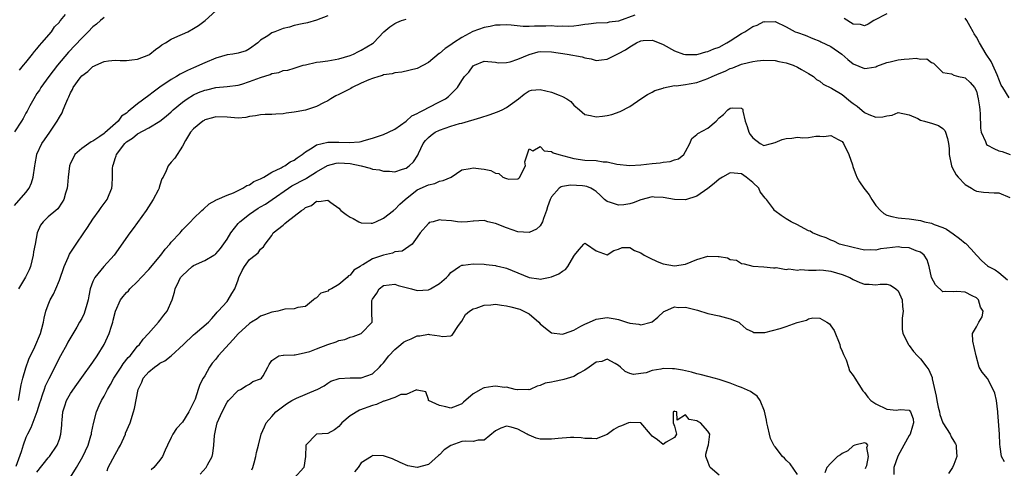
# Model space of a CAD drawing. Units: inches. Extents: x 2598000 to 2601000, y 1500000 to 1503000.
# Drawn here: x 2598600 to 2598776, y 1501251 to 1501331 of the extents above; entities that cross this region are included whole.
import ezdxf

# ---------------------------------------------------------------- set-up
doc = ezdxf.new("R2010")
doc.units = ezdxf.units.IN
doc.header["$MEASUREMENT"] = 0
doc.layers.add('LD25981500_2ft', color=71, linetype='Continuous')

msp = doc.modelspace()

# ---------------------------------------------------------------- linework, layer by layer
at = {"layer": 'LD25981500_2ft'}
for points, elevation in [([(2598599, 1501297.88), (2598601, 1501300.23), (2598601.59, 1501301), (2598602.02, 1501301.98), (2598602.32, 1501303), (2598602.62, 1501305), (2598602.66, 1501305.34), (2598602.97, 1501307), (2598603, 1501307.06), (2598603.89, 1501309), (2598604.34, 1501309.66), (2598605.3, 1501311), (2598606.62, 1501313), (2598607, 1501313.72), (2598607.5, 1501314.5), (2598607.71, 1501315), (2598608.14, 1501316.14), (2598608.51, 1501317), (2598608.68, 1501317.32), (2598609, 1501318.07), (2598609.35, 1501318.65), (2598609.49, 1501319), (2598610.73, 1501320.73), (2598611, 1501321.08), (2598612.11, 1501321.89), (2598613, 1501322.77), (2598613.17, 1501322.83), (2598613.5, 1501323), (2598615, 1501323.69), (2598615.8, 1501323.8), (2598617, 1501323.91), (2598617.86, 1501323.86), (2598619, 1501323.86), (2598619.95, 1501323.95), (2598621, 1501324.08), (2598623, 1501324.89), (2598623.17, 1501325), (2598624.2, 1501325.8), (2598625, 1501326.38), (2598625.35, 1501326.65), (2598625.96, 1501327), (2598627, 1501327.66), (2598628.2, 1501328.2), (2598629, 1501328.59), (2598629.95, 1501329), (2598631, 1501329.57), (2598631.87, 1501330.13), (2598633.1, 1501331), (2598635, 1501332.76)], 8802), ([(2598615, 1501331.56), (2598614.34, 1501331), (2598613.65, 1501330.35), (2598613, 1501329.85), (2598612.17, 1501329), (2598611, 1501327.86), (2598608.66, 1501325.34), (2598606.67, 1501323), (2598605.1, 1501321), (2598603.66, 1501319), (2598603.43, 1501318.57), (2598603, 1501317.92), (2598602.44, 1501317), (2598601.75, 1501315.75), (2598601.24, 1501314.76), (2598601, 1501314.41), (2598600.53, 1501313.47), (2598600.23, 1501313), (2598599, 1501311.09)], 8800), ([(2598709.94, 1501331.94), (2598707, 1501330.91), (2598705.31, 1501330.69), (2598705, 1501330.61), (2598703, 1501330.54), (2598701.66, 1501330.34), (2598701, 1501330.29), (2598699.9, 1501330.1), (2598699, 1501330.01), (2598698.05, 1501329.95), (2598697, 1501329.97), (2598696.04, 1501329.96), (2598695, 1501330.04), (2598694, 1501330), (2598693, 1501330), (2598691.99, 1501330.01), (2598691, 1501329.95), (2598689.94, 1501329.94), (2598687.83, 1501330.17), (2598687, 1501330.22), (2598685.84, 1501330.16), (2598685, 1501330.18), (2598684.06, 1501329.94), (2598683, 1501329.77), (2598680.98, 1501329.02), (2598679, 1501327.94), (2598677.5, 1501327), (2598677, 1501326.63), (2598675.99, 1501326.01), (2598675, 1501325.12), (2598674.92, 1501325.08), (2598673, 1501323.52), (2598671, 1501322.41), (2598668.24, 1501321.76), (2598667, 1501321.67), (2598666.51, 1501321.49), (2598665, 1501321.27), (2598664.81, 1501321.19), (2598664.16, 1501321), (2598663, 1501320.62), (2598662.38, 1501320.38), (2598661, 1501319.77), (2598659.36, 1501319), (2598659.14, 1501318.86), (2598659, 1501318.81), (2598657, 1501317.76), (2598656.47, 1501317.53), (2598655.58, 1501317), (2598655, 1501316.63), (2598654.27, 1501316.28), (2598653, 1501315.62), (2598651.01, 1501314.99), (2598649.33, 1501314.67), (2598649, 1501314.59), (2598647.57, 1501314.43), (2598647, 1501314.28), (2598645.73, 1501314.27), (2598645, 1501314.17), (2598643.82, 1501314.18), (2598643, 1501314.14), (2598642.06, 1501313.94), (2598641, 1501313.81), (2598640.33, 1501313.67), (2598639, 1501313.56), (2598637, 1501313.7), (2598635, 1501313.79), (2598634.42, 1501313.58), (2598633, 1501313.22), (2598632.88, 1501313.12), (2598632.67, 1501313), (2598631, 1501311.6), (2598630.47, 1501311), (2598629.54, 1501309.54), (2598629, 1501308.53), (2598627.64, 1501306.36), (2598627, 1501305.64), (2598626.47, 1501305), (2598626.1, 1501304.1), (2598625.55, 1501303), (2598625.35, 1501302.65), (2598625, 1501301.55), (2598624.85, 1501301.15), (2598624.83, 1501301), (2598624.67, 1501300.67), (2598623.8, 1501299), (2598622.51, 1501297), (2598621, 1501294.86), (2598620.21, 1501293.79), (2598619.61, 1501293), (2598616.78, 1501289), (2598614.97, 1501287), (2598613.33, 1501285), (2598613, 1501284.29), (2598612.54, 1501283), (2598612.27, 1501281.73), (2598612.13, 1501281), (2598611.78, 1501279.78), (2598611.58, 1501279), (2598611.42, 1501278.58), (2598611, 1501277.71), (2598610.63, 1501277), (2598610.14, 1501276.14), (2598608.54, 1501273.46), (2598608.32, 1501273), (2598607.21, 1501271), (2598605.1, 1501266.9), (2598604.45, 1501265.55), (2598604.26, 1501265), (2598603.95, 1501263.95), (2598603.61, 1501263), (2598603.48, 1501262.52), (2598603, 1501261), (2598601.91, 1501258.09), (2598601.28, 1501257), (2598601, 1501256.38), (2598600.5, 1501255), (2598600.15, 1501253.85), (2598599.21, 1501251.21)], 8808), ([(2598655, 1501331.87), (2598653, 1501331.07), (2598651.41, 1501330.59), (2598650.4, 1501330.4), (2598649, 1501330.1), (2598648.16, 1501329.84), (2598647, 1501329.56), (2598645.52, 1501329), (2598645, 1501328.79), (2598644.27, 1501328.28), (2598643, 1501327.46), (2598642.47, 1501327), (2598641, 1501325.91), (2598640.4, 1501325.6), (2598639, 1501325.19), (2598638.04, 1501325), (2598637, 1501324.85), (2598635, 1501324.29), (2598633, 1501323.45), (2598631, 1501322.53), (2598629.93, 1501322.07), (2598628.6, 1501321.4), (2598627.95, 1501321), (2598627, 1501320.47), (2598625, 1501319.08), (2598623.79, 1501318.21), (2598623, 1501317.56), (2598621, 1501316.12), (2598619.68, 1501315), (2598619.29, 1501314.72), (2598619, 1501314.45), (2598618.14, 1501313.86), (2598617.5, 1501313), (2598615.11, 1501310.89), (2598615, 1501310.78), (2598614.23, 1501310.23), (2598613, 1501309.42), (2598612.7, 1501309.3), (2598612.26, 1501309), (2598611, 1501308.1), (2598609.79, 1501307), (2598609.51, 1501306.49), (2598609, 1501305.47), (2598608.81, 1501305), (2598608.58, 1501303), (2598608.47, 1501301.53), (2598608.4, 1501301), (2598608.12, 1501300.12), (2598607.81, 1501299), (2598607.51, 1501298.49), (2598606.7, 1501297.3), (2598606.36, 1501297), (2598605, 1501295.89), (2598604.1, 1501295), (2598603.62, 1501294.38), (2598603.02, 1501293), (2598602.65, 1501291), (2598602.4, 1501289.6), (2598602.32, 1501289), (2598601.83, 1501287), (2598601.61, 1501286.39), (2598601, 1501285.21), (2598600.94, 1501285.06), (2598599.67, 1501283)], 8804), ([(2598599.88, 1501322.12), (2598600.61, 1501323), (2598601, 1501323.52), (2598602.21, 1501325), (2598602.53, 1501325.47), (2598603, 1501325.95), (2598603.44, 1501326.56), (2598603.89, 1501327), (2598605.59, 1501329), (2598606.11, 1501329.89), (2598607, 1501330.72), (2598607.11, 1501330.89), (2598607.23, 1501331), (2598608.1, 1501332.1)], 8798), ([(2598755, 1501332.21), (2598752.67, 1501331), (2598751.66, 1501330.34), (2598751, 1501330.08), (2598750.27, 1501330.27), (2598749, 1501330.34), (2598747.34, 1501331.34)], 8808), ([(2598776.85, 1501317.15), (2598775.71, 1501319), (2598775.46, 1501319.46), (2598775, 1501320.51), (2598774.84, 1501321), (2598774.7, 1501321.3), (2598773.97, 1501323), (2598773.66, 1501323.66), (2598772.78, 1501325), (2598771.58, 1501327), (2598771, 1501328.04), (2598770.63, 1501328.63), (2598770.45, 1501329), (2598769.91, 1501329.91), (2598769.32, 1501331), (2598769, 1501331.44)], 8808), ([(2598599.67, 1501263), (2598600.19, 1501265.81), (2598600.47, 1501267), (2598601, 1501268.86), (2598601.57, 1501270.43), (2598602.61, 1501272.61), (2598603.63, 1501275), (2598603.88, 1501275.88), (2598604.17, 1501277), (2598604.26, 1501277.74), (2598604.59, 1501279), (2598605, 1501280.13), (2598605.38, 1501281), (2598605.96, 1501282.04), (2598606.39, 1501283), (2598607, 1501284.55), (2598607.84, 1501287), (2598608.57, 1501288.57), (2598608.83, 1501289.17), (2598610.01, 1501291), (2598611.39, 1501293), (2598612.06, 1501293.94), (2598613, 1501295.46), (2598614.14, 1501297), (2598614.48, 1501297.52), (2598615, 1501298.26), (2598615.54, 1501299), (2598615.9, 1501299.9), (2598616.38, 1501301), (2598616.47, 1501301.53), (2598616.5, 1501303), (2598616.5, 1501304.5), (2598616.56, 1501305), (2598616.69, 1501305.31), (2598617, 1501306.31), (2598617.18, 1501306.82), (2598617.22, 1501307), (2598618.7, 1501309), (2598619, 1501309.29), (2598620.06, 1501309.94), (2598621, 1501310.75), (2598623, 1501311.82), (2598624.98, 1501313.02), (2598626.12, 1501313.88), (2598627, 1501314.64), (2598627.38, 1501315), (2598629, 1501316.38), (2598629.84, 1501317), (2598631, 1501317.69), (2598631.89, 1501318.11), (2598633, 1501318.54), (2598633.38, 1501318.62), (2598635, 1501319.01), (2598637, 1501319.19), (2598639, 1501319.46), (2598639.63, 1501319.63), (2598641, 1501320.07), (2598643, 1501320.79), (2598644.68, 1501321.32), (2598645, 1501321.51), (2598646.27, 1501321.73), (2598647, 1501322.05), (2598647.85, 1501322.15), (2598649, 1501322.47), (2598650.63, 1501323), (2598651, 1501323.1), (2598653, 1501323.56), (2598653.62, 1501323.62), (2598655, 1501323.8), (2598657, 1501324.13), (2598659, 1501324.76), (2598659.62, 1501325), (2598660.52, 1501325.48), (2598661, 1501325.72), (2598663, 1501326.87), (2598663.16, 1501327), (2598665.06, 1501329), (2598666.12, 1501329.88), (2598667, 1501330.48), (2598667.35, 1501330.65), (2598668.21, 1501331), (2598669, 1501331.22)], 8806), ([(2598603, 1501250.19), (2598605, 1501252.74), (2598605.23, 1501253), (2598606.6, 1501255), (2598607, 1501256.06), (2598607.27, 1501257), (2598607.42, 1501258.58), (2598607.44, 1501259), (2598607.49, 1501259.48), (2598607.65, 1501261), (2598607.96, 1501262.04), (2598608.3, 1501263), (2598609, 1501264.24), (2598610.13, 1501265.87), (2598611, 1501267.14), (2598613, 1501269.89), (2598613.76, 1501271), (2598615.01, 1501273), (2598615.92, 1501275), (2598616.31, 1501276.31), (2598616.54, 1501277), (2598616.64, 1501277.36), (2598617.02, 1501278.98), (2598617.95, 1501281), (2598618.39, 1501281.61), (2598619, 1501282.32), (2598619.34, 1501282.66), (2598619.62, 1501283), (2598621, 1501284.28), (2598621.63, 1501285), (2598623, 1501286.46), (2598625.15, 1501289), (2598625.91, 1501290.09), (2598626.77, 1501291), (2598627, 1501291.32), (2598628.58, 1501293), (2598628.77, 1501293.23), (2598629, 1501293.56), (2598630.48, 1501295), (2598631, 1501295.58), (2598632.49, 1501297), (2598632.77, 1501297.23), (2598633.79, 1501298.21), (2598635, 1501298.87), (2598635.06, 1501298.94), (2598635.24, 1501299), (2598637, 1501299.78), (2598638.15, 1501300.15), (2598639.8, 1501301), (2598640.51, 1501301.49), (2598641, 1501301.61), (2598641.78, 1501302.22), (2598643, 1501302.67), (2598643.19, 1501302.81), (2598643.57, 1501303), (2598645, 1501303.84), (2598646.66, 1501304.66), (2598647, 1501304.86), (2598647.3, 1501305), (2598648.31, 1501305.69), (2598649, 1501306.04), (2598649.54, 1501306.46), (2598650.42, 1501307), (2598651, 1501307.52), (2598652.22, 1501308.22), (2598653, 1501308.77), (2598655, 1501309.21), (2598657, 1501309.26), (2598658.82, 1501309.18), (2598660.71, 1501309.29), (2598661, 1501309.36), (2598661.54, 1501309.54), (2598663, 1501309.94), (2598665, 1501310.62), (2598665.84, 1501311), (2598667, 1501311.57), (2598669, 1501313), (2598670.07, 1501313.93), (2598671, 1501314.35), (2598671.39, 1501314.61), (2598672.23, 1501315), (2598673, 1501315.45), (2598675, 1501316.48), (2598676.09, 1501317), (2598676.62, 1501317.38), (2598678.23, 1501319), (2598679, 1501320.3), (2598679.47, 1501321), (2598680.23, 1501321.77), (2598681, 1501322.88), (2598681.22, 1501323), (2598683, 1501323.71), (2598685, 1501323.57), (2598685.46, 1501323.46), (2598687, 1501323.52), (2598687.62, 1501323.62), (2598689, 1501324.11), (2598691, 1501324.92), (2598692.62, 1501325.38), (2598693, 1501325.45), (2598695, 1501325.43), (2598697.85, 1501325), (2598700.51, 1501324.51), (2598701, 1501324.33), (2598702.12, 1501324.12), (2598703, 1501323.84), (2598703.95, 1501323.95), (2598705, 1501324.08), (2598706.78, 1501325), (2598707, 1501325.1), (2598708.25, 1501325.75), (2598709, 1501326.3), (2598710.24, 1501327), (2598711, 1501327.35), (2598711.4, 1501327.4), (2598713, 1501327.49), (2598713.39, 1501327.39), (2598715, 1501326.69), (2598717, 1501325.58), (2598718.63, 1501325), (2598719, 1501324.9), (2598721, 1501324.94), (2598721.26, 1501325), (2598722.6, 1501325.4), (2598723, 1501325.44), (2598724.06, 1501325.94), (2598725, 1501326.25), (2598726.35, 1501327), (2598727, 1501327.39), (2598729, 1501328.68), (2598729.57, 1501329), (2598731, 1501329.95), (2598731.81, 1501330.19), (2598733, 1501330.82), (2598733.2, 1501330.8), (2598735, 1501330.82), (2598737, 1501329.89), (2598738.62, 1501329), (2598739, 1501328.84), (2598740.36, 1501328.36), (2598741.78, 1501327.78), (2598743, 1501327.32), (2598743.2, 1501327.2), (2598745, 1501326.36), (2598746.96, 1501324.96), (2598748.01, 1501324.01), (2598749, 1501323.24), (2598751, 1501322.4), (2598751.5, 1501322.5), (2598753, 1501322.71), (2598753.19, 1501322.82), (2598755, 1501323.48), (2598755.59, 1501323.59), (2598757, 1501323.95), (2598758.07, 1501324.07), (2598759, 1501324.12), (2598760.26, 1501324.26), (2598761, 1501324.09), (2598762.12, 1501324.12), (2598763, 1501323.47), (2598763.36, 1501323.36), (2598763.69, 1501323), (2598765, 1501321.7), (2598766.54, 1501321.46), (2598767, 1501321.23), (2598767.8, 1501321), (2598768.78, 1501320.78), (2598769, 1501320.75), (2598769.9, 1501319.9), (2598770.68, 1501319), (2598771, 1501318.36), (2598771.35, 1501317), (2598771.54, 1501315.54), (2598771.63, 1501315), (2598771.69, 1501314.31), (2598771.76, 1501311.76), (2598771.89, 1501311), (2598772.64, 1501309.36), (2598772.75, 1501309), (2598772.84, 1501308.84), (2598773, 1501308.72), (2598774.1, 1501308.1), (2598775, 1501307.71), (2598775.59, 1501307.59), (2598777.03, 1501307.03)], 8810), ([(2598609, 1501249.27), (2598610.06, 1501251), (2598611.18, 1501253), (2598612.13, 1501255), (2598612.66, 1501256.66), (2598612.76, 1501257), (2598612.78, 1501257.22), (2598613.09, 1501258.91), (2598613.64, 1501261), (2598614.13, 1501262.13), (2598614.55, 1501263), (2598615, 1501263.78), (2598615.6, 1501265), (2598616.14, 1501265.86), (2598616.75, 1501267), (2598618.08, 1501269), (2598618.44, 1501269.56), (2598619.32, 1501270.68), (2598619.64, 1501271), (2598621, 1501272.7), (2598621.31, 1501273), (2598622.01, 1501273.99), (2598622.95, 1501275), (2598624.74, 1501277), (2598625, 1501277.32), (2598625.7, 1501278.3), (2598626.26, 1501279), (2598627.2, 1501281), (2598627.62, 1501282.38), (2598627.74, 1501283), (2598628.34, 1501284.34), (2598628.68, 1501285), (2598629, 1501285.36), (2598630.77, 1501287), (2598631, 1501287.15), (2598633, 1501288.06), (2598634.61, 1501289), (2598634.85, 1501289.15), (2598635, 1501289.28), (2598635.82, 1501290.18), (2598637, 1501291.9), (2598637.66, 1501293), (2598639, 1501294.69), (2598639.29, 1501295), (2598641, 1501296.37), (2598642.58, 1501297.42), (2598643, 1501297.68), (2598643.85, 1501298.15), (2598645.04, 1501298.96), (2598647.97, 1501301), (2598648.6, 1501301.4), (2598651, 1501302.66), (2598651.23, 1501302.77), (2598653, 1501303.92), (2598654.93, 1501305.07), (2598656.52, 1501305.48), (2598657, 1501305.54), (2598659, 1501305.42), (2598660.95, 1501305), (2598662.57, 1501304.57), (2598663, 1501304.42), (2598664.26, 1501304.26), (2598665, 1501304.02), (2598666.04, 1501304.04), (2598667, 1501303.95), (2598668.4, 1501304.4), (2598669, 1501304.61), (2598669.57, 1501305), (2598670.31, 1501305.69), (2598671.09, 1501306.91), (2598671.23, 1501307.23), (2598672.07, 1501309), (2598672.46, 1501309.54), (2598673, 1501310.08), (2598673.49, 1501310.51), (2598674.2, 1501311), (2598675, 1501311.41), (2598677, 1501312.09), (2598678.55, 1501312.55), (2598679, 1501312.66), (2598682.37, 1501313.63), (2598683.88, 1501314.12), (2598685.36, 1501314.64), (2598686.18, 1501315), (2598687, 1501315.44), (2598689.13, 1501317), (2598690.16, 1501317.84), (2598691, 1501318.42), (2598691.46, 1501318.54), (2598693, 1501318.69), (2598695, 1501318.21), (2598696.38, 1501317.62), (2598697, 1501317.43), (2598697.77, 1501317), (2598698.5, 1501316.5), (2598699, 1501315.87), (2598700.03, 1501315), (2598701, 1501314.16), (2598702, 1501314), (2598703, 1501313.74), (2598704.13, 1501313.87), (2598705, 1501313.99), (2598705.82, 1501314.18), (2598707.28, 1501314.72), (2598709, 1501315.63), (2598711, 1501316.99), (2598712.21, 1501317.79), (2598713, 1501318.16), (2598713.49, 1501318.51), (2598715, 1501318.91), (2598715.05, 1501318.95), (2598717, 1501319.35), (2598717.32, 1501319.32), (2598719, 1501319.58), (2598719.66, 1501319.66), (2598721, 1501319.93), (2598723, 1501320.64), (2598723.77, 1501321), (2598725, 1501321.53), (2598726.07, 1501321.93), (2598727, 1501322.4), (2598727.47, 1501322.53), (2598729, 1501323.18), (2598729.26, 1501323.26), (2598731, 1501323.69), (2598731.78, 1501323.78), (2598733, 1501323.91), (2598735, 1501323.85), (2598735.69, 1501323.69), (2598737, 1501323.45), (2598738.25, 1501323), (2598739, 1501322.64), (2598739.76, 1501322.24), (2598741, 1501321.54), (2598741.9, 1501321), (2598742.44, 1501320.44), (2598743, 1501320.16), (2598743.62, 1501319.62), (2598745.11, 1501318.89), (2598747, 1501317.74), (2598748.52, 1501316.52), (2598749, 1501316.18), (2598749.7, 1501315.7), (2598751, 1501314.55), (2598751.8, 1501314.2), (2598753, 1501313.73), (2598754.26, 1501313.74), (2598755, 1501313.93), (2598755.95, 1501314.05), (2598757, 1501314.55), (2598759, 1501314.13), (2598760.55, 1501313.45), (2598761, 1501313.2), (2598761.75, 1501313), (2598762.72, 1501312.72), (2598763, 1501312.61), (2598764.24, 1501312.24), (2598765, 1501311.68), (2598765.34, 1501311.34), (2598765.49, 1501311), (2598765.87, 1501309.87), (2598766.02, 1501309), (2598766.12, 1501308.12), (2598766.17, 1501307), (2598766.55, 1501305), (2598766.68, 1501304.68), (2598767.42, 1501303.42), (2598767.73, 1501303), (2598769, 1501301.67), (2598770.14, 1501301), (2598770.65, 1501300.65), (2598771, 1501300.46), (2598772.29, 1501300.29), (2598774.19, 1501300.19), (2598775, 1501300.19), (2598777, 1501299.35)], 8812), ([(2598615.56, 1501250.44), (2598615.76, 1501251), (2598617, 1501253.33), (2598617.6, 1501254.4), (2598617.91, 1501255), (2598618.82, 1501257), (2598618.86, 1501257.14), (2598619.64, 1501259), (2598620.29, 1501261), (2598620.43, 1501261.57), (2598621.11, 1501265), (2598621.73, 1501266.27), (2598622.02, 1501267), (2598623, 1501268.12), (2598624.03, 1501269), (2598624.62, 1501269.38), (2598625, 1501269.67), (2598625.87, 1501270.13), (2598627, 1501271.01), (2598629.23, 1501273), (2598631, 1501274.76), (2598631.31, 1501275), (2598633.65, 1501277), (2598634.3, 1501277.7), (2598635, 1501278.51), (2598635.2, 1501278.8), (2598635.42, 1501279), (2598637, 1501280.74), (2598637.2, 1501281), (2598637.86, 1501282.14), (2598638.39, 1501283), (2598639, 1501284.61), (2598639.13, 1501285), (2598639.71, 1501286.29), (2598640.09, 1501287), (2598641, 1501288.25), (2598642.03, 1501289), (2598642.56, 1501289.44), (2598643, 1501290.08), (2598643.51, 1501290.49), (2598643.82, 1501291), (2598645, 1501292.56), (2598645.25, 1501293), (2598647, 1501294.41), (2598647.34, 1501294.66), (2598647.66, 1501295), (2598649, 1501295.99), (2598650.28, 1501297), (2598650.73, 1501297.27), (2598651, 1501297.52), (2598652.08, 1501297.92), (2598653, 1501298.66), (2598653.38, 1501298.62), (2598655, 1501298.87), (2598655.57, 1501298.43), (2598657, 1501297.4), (2598657.36, 1501297), (2598658.28, 1501296.28), (2598659, 1501295.83), (2598659.56, 1501295.56), (2598660.54, 1501295), (2598661, 1501294.83), (2598662.74, 1501294.74), (2598663, 1501294.74), (2598663.62, 1501295), (2598665, 1501295.64), (2598666.77, 1501297), (2598666.88, 1501297.12), (2598667, 1501297.16), (2598667.87, 1501298.13), (2598668.83, 1501299), (2598671, 1501300.7), (2598673, 1501301.63), (2598674.14, 1501301.86), (2598675, 1501302.24), (2598675.65, 1501302.35), (2598677.05, 1501303), (2598679, 1501304.26), (2598680.5, 1501304.5), (2598681, 1501304.65), (2598682.45, 1501304.45), (2598683, 1501304.41), (2598684.14, 1501304.15), (2598685, 1501303.71), (2598685.61, 1501303.61), (2598686.33, 1501303), (2598686.82, 1501302.82), (2598687, 1501302.71), (2598687.36, 1501302.64), (2598689, 1501302.69), (2598689.18, 1501302.82), (2598689.33, 1501303), (2598689.72, 1501303.72), (2598690.35, 1501305), (2598690.27, 1501305.73), (2598691, 1501308.02), (2598691.7, 1501307.7), (2598693, 1501308.46), (2598693.7, 1501307.7), (2598695, 1501307.55), (2598695.32, 1501307.32), (2598696.31, 1501307), (2598699, 1501306.32), (2598701, 1501306.03), (2598703, 1501305.93), (2598704.26, 1501305.74), (2598705, 1501305.7), (2598706.7, 1501305.3), (2598709, 1501305.04), (2598711, 1501305.18), (2598713, 1501305.41), (2598714.48, 1501305.52), (2598715, 1501305.63), (2598716.25, 1501305.75), (2598717, 1501306.05), (2598717.73, 1501306.27), (2598718.68, 1501307), (2598719, 1501307.54), (2598719.76, 1501309), (2598720.1, 1501309.9), (2598721, 1501310.58), (2598721.2, 1501310.8), (2598723, 1501311.76), (2598724.46, 1501313), (2598725, 1501313.58), (2598725.8, 1501314.2), (2598726.57, 1501315), (2598727, 1501315.3), (2598727.41, 1501315.41), (2598729, 1501315.31), (2598729.19, 1501315.19), (2598729.22, 1501315), (2598729.22, 1501314.78), (2598729.68, 1501313), (2598730.02, 1501312.02), (2598730.32, 1501311), (2598730.58, 1501310.58), (2598731, 1501310.04), (2598732.32, 1501309), (2598733, 1501308.64), (2598734.36, 1501309), (2598735, 1501309.15), (2598736.3, 1501309.7), (2598737, 1501309.87), (2598738.03, 1501309.97), (2598739, 1501310.11), (2598739.96, 1501310.04), (2598741, 1501310.1), (2598742.29, 1501310.29), (2598743, 1501310.29), (2598743.75, 1501310.25), (2598745, 1501310.44), (2598746.3, 1501309.7), (2598747, 1501309.37), (2598747.26, 1501309), (2598748.21, 1501307), (2598748.84, 1501305.16), (2598748.89, 1501304.89), (2598749, 1501304.7), (2598749.44, 1501303.44), (2598749.63, 1501303), (2598750.13, 1501302.13), (2598750.87, 1501301), (2598751.81, 1501299.81), (2598752.29, 1501299), (2598753, 1501297.92), (2598753.86, 1501297), (2598754.47, 1501296.47), (2598755, 1501296.19), (2598755.91, 1501295.91), (2598757, 1501295.7), (2598757.63, 1501295.63), (2598759, 1501295.5), (2598761, 1501295.22), (2598761.72, 1501295), (2598763, 1501294.73), (2598763.48, 1501294.52), (2598765, 1501293.95), (2598765.66, 1501293.66), (2598766.85, 1501292.85), (2598768.01, 1501292.01), (2598769, 1501291.17), (2598769.1, 1501291.1), (2598770.07, 1501290.07), (2598771, 1501289.01), (2598772, 1501288), (2598773, 1501287.12), (2598773.19, 1501287), (2598774.39, 1501286.39), (2598775, 1501285.91), (2598776.58, 1501284.58)], 8814), ([(2598776.02, 1501252.02), (2598775.49, 1501253), (2598775.29, 1501254.71), (2598775.18, 1501255.18), (2598775.17, 1501257), (2598774.85, 1501260.85), (2598774.85, 1501261), (2598774.62, 1501263), (2598774.29, 1501264.29), (2598774.02, 1501265), (2598773, 1501266.94), (2598772.05, 1501268.05), (2598771.51, 1501269), (2598770.99, 1501270.99), (2598770.36, 1501273.64), (2598770.3, 1501275), (2598771, 1501276.18), (2598771.45, 1501277), (2598772.04, 1501277.96), (2598772.2, 1501279), (2598771.73, 1501279.73), (2598771.39, 1501281), (2598771, 1501281.35), (2598770.24, 1501281.76), (2598769, 1501282.37), (2598767.51, 1501282.49), (2598767, 1501282.44), (2598765.48, 1501282.52), (2598765, 1501282.45), (2598763.7, 1501283.7), (2598763, 1501285), (2598762.54, 1501287), (2598762.2, 1501288.2), (2598761.68, 1501289), (2598761, 1501289.55), (2598760.22, 1501289.78), (2598759, 1501290.34), (2598757.6, 1501290.4), (2598757, 1501290.5), (2598755, 1501290.28), (2598753.86, 1501290.14), (2598753, 1501289.92), (2598752.04, 1501289.96), (2598751, 1501289.9), (2598749, 1501290.37), (2598746.54, 1501291), (2598745.53, 1501291.53), (2598745, 1501291.7), (2598744.12, 1501292.12), (2598743, 1501292.5), (2598741.68, 1501293), (2598741.28, 1501293.28), (2598741, 1501293.39), (2598740.23, 1501293.77), (2598739, 1501294.43), (2598737.9, 1501295), (2598737, 1501295.51), (2598736.09, 1501296.09), (2598734.95, 1501296.95), (2598734.9, 1501297), (2598734.72, 1501297.28), (2598733.45, 1501299), (2598733.24, 1501299.24), (2598732.35, 1501300.35), (2598732.08, 1501301), (2598731, 1501301.99), (2598729.86, 1501303), (2598729, 1501303.57), (2598727.69, 1501303.69), (2598727, 1501303.77), (2598725.63, 1501303), (2598725, 1501302.62), (2598724.14, 1501301.86), (2598723, 1501300.96), (2598721, 1501299.56), (2598719, 1501298.93), (2598717, 1501298.98), (2598715, 1501299.32), (2598713.4, 1501299.4), (2598713, 1501299.44), (2598711, 1501298.94), (2598709.64, 1501298.36), (2598709, 1501298.22), (2598707.95, 1501298.05), (2598707, 1501297.97), (2598705.55, 1501298.45), (2598705, 1501298.6), (2598704.48, 1501299), (2598703.74, 1501299.74), (2598703, 1501300.41), (2598702.67, 1501300.67), (2598702.05, 1501301), (2598701.33, 1501301.33), (2598701, 1501301.39), (2598700.58, 1501301.42), (2598698.43, 1501301.57), (2598697, 1501301.31), (2598696.75, 1501301.25), (2598696.4, 1501301), (2598695, 1501299.47), (2598694.78, 1501299), (2598694.32, 1501297.68), (2598694.12, 1501297), (2598693.6, 1501295.6), (2598693.41, 1501295), (2598693, 1501294.27), (2598692.33, 1501293.67), (2598691, 1501293.07), (2598689, 1501293.18), (2598687, 1501293.88), (2598685, 1501294.7), (2598683.62, 1501295), (2598683.13, 1501295.13), (2598683, 1501295.19), (2598681.09, 1501295.09), (2598681, 1501295.09), (2598679.98, 1501295), (2598679, 1501294.93), (2598678.2, 1501295), (2598677.13, 1501295.13), (2598675.29, 1501295.29), (2598675, 1501295.34), (2598673.83, 1501295), (2598673.16, 1501294.84), (2598673, 1501294.7), (2598671.51, 1501293), (2598671, 1501292.24), (2598670.12, 1501291), (2598668.29, 1501289.71), (2598667, 1501289.62), (2598666.6, 1501289.4), (2598665, 1501289.04), (2598663, 1501288.33), (2598661.26, 1501287.26), (2598661, 1501287.14), (2598660.79, 1501287), (2598659.66, 1501286.34), (2598659, 1501285.43), (2598658.7, 1501285.3), (2598658.48, 1501285), (2598657, 1501283.77), (2598655.65, 1501283), (2598655.21, 1501282.79), (2598655, 1501282.6), (2598653.78, 1501282.22), (2598653, 1501281.35), (2598652.76, 1501281.24), (2598652.45, 1501281), (2598651, 1501279.81), (2598649.64, 1501279.64), (2598649, 1501279.42), (2598647.35, 1501279.35), (2598646.08, 1501279), (2598645, 1501278.83), (2598643.67, 1501278.33), (2598643, 1501278.12), (2598642.35, 1501277.65), (2598641.35, 1501277), (2598641, 1501276.8), (2598639, 1501274.94), (2598638.06, 1501273.94), (2598635.41, 1501271), (2598635, 1501270.43), (2598634.32, 1501269.68), (2598633.83, 1501269), (2598633, 1501267.43), (2598632.71, 1501267), (2598632.12, 1501265.88), (2598631.85, 1501265), (2598631.27, 1501263.27), (2598631, 1501262.63), (2598630.13, 1501261), (2598629, 1501259.14), (2598627.98, 1501258.02), (2598627.3, 1501257), (2598627, 1501256.41), (2598626.33, 1501255), (2598625.91, 1501254.09), (2598625.45, 1501253), (2598625, 1501252.33), (2598623.88, 1501251), (2598623.43, 1501250.57)], 8816), ([(2598632.18, 1501249.82), (2598633.26, 1501251), (2598633.5, 1501251.5), (2598634.32, 1501253), (2598634.46, 1501253.54), (2598634.63, 1501255), (2598634.75, 1501256.75), (2598635, 1501257.96), (2598635.24, 1501259), (2598636.1, 1501261), (2598637, 1501262.69), (2598637.28, 1501263), (2598639, 1501264.81), (2598639.42, 1501265), (2598640.39, 1501265.61), (2598641, 1501265.9), (2598641.62, 1501266.38), (2598643, 1501266.91), (2598643.15, 1501267), (2598643.44, 1501267.44), (2598644.31, 1501269), (2598644.54, 1501269.46), (2598645, 1501270.18), (2598646.23, 1501271), (2598647, 1501271.14), (2598647.11, 1501271.11), (2598649, 1501271.18), (2598649.17, 1501271.17), (2598651, 1501271.57), (2598651.79, 1501271.79), (2598653, 1501272.28), (2598655, 1501273.02), (2598656.5, 1501273.5), (2598657, 1501273.75), (2598658.06, 1501273.94), (2598659, 1501274.36), (2598659.56, 1501274.44), (2598661, 1501275.01), (2598662.92, 1501277), (2598662.86, 1501278.86), (2598662.9, 1501279), (2598662.91, 1501280.91), (2598662.93, 1501281), (2598663, 1501281.15), (2598663.77, 1501282.23), (2598664.18, 1501283), (2598665, 1501283.59), (2598667, 1501283.82), (2598667.59, 1501283.59), (2598669.98, 1501283), (2598671, 1501282.71), (2598673, 1501282.83), (2598673.13, 1501282.87), (2598673.36, 1501283), (2598675, 1501283.94), (2598676.22, 1501285), (2598676.6, 1501285.4), (2598677, 1501285.89), (2598678.57, 1501287), (2598679, 1501287.22), (2598679.24, 1501287.24), (2598681, 1501287.47), (2598683, 1501287.4), (2598683.34, 1501287.34), (2598685, 1501287.17), (2598685.13, 1501287.13), (2598685.74, 1501287), (2598686.72, 1501286.72), (2598687, 1501286.67), (2598691, 1501285.01), (2598692.78, 1501284.78), (2598693, 1501284.73), (2598694.46, 1501285), (2598695, 1501285.12), (2598696.32, 1501285.68), (2598697, 1501286.18), (2598697.54, 1501286.46), (2598697.97, 1501287), (2598699, 1501288.83), (2598699.15, 1501289), (2598699.95, 1501290.05), (2598700.79, 1501291), (2598701, 1501291.16), (2598701.09, 1501291.09), (2598701.3, 1501291), (2598703, 1501289.81), (2598705, 1501289.06), (2598706.16, 1501289.84), (2598707, 1501290.11), (2598707.64, 1501290.36), (2598709, 1501290.38), (2598709.84, 1501289.84), (2598711, 1501289.43), (2598711.6, 1501289), (2598712.52, 1501288.52), (2598713.91, 1501287.91), (2598715, 1501287.46), (2598717, 1501287.1), (2598719, 1501287.38), (2598721, 1501288.21), (2598723, 1501288.83), (2598724.8, 1501288.8), (2598725, 1501288.78), (2598726.51, 1501288.51), (2598727, 1501288.26), (2598728.09, 1501288.09), (2598729, 1501287.53), (2598729.45, 1501287.45), (2598731.02, 1501287.02), (2598733, 1501286.94), (2598734.73, 1501286.73), (2598735, 1501286.77), (2598735.18, 1501286.82), (2598737, 1501286.46), (2598737.44, 1501286.56), (2598739, 1501286.31), (2598739.58, 1501286.42), (2598741, 1501286.36), (2598742.34, 1501286.34), (2598743, 1501286.39), (2598743.67, 1501286.33), (2598745, 1501286.15), (2598747, 1501285.57), (2598748.35, 1501285), (2598749, 1501284.64), (2598750.15, 1501284.15), (2598751, 1501283.83), (2598751.82, 1501283.82), (2598753, 1501283.7), (2598753.83, 1501283.83), (2598755, 1501283.8), (2598755.63, 1501283.63), (2598756.63, 1501283), (2598757, 1501282.66), (2598757.71, 1501281), (2598757.81, 1501279.81), (2598757.9, 1501279), (2598757.74, 1501277.74), (2598757.73, 1501277), (2598757.76, 1501275.76), (2598757.87, 1501275), (2598758.85, 1501273), (2598758.92, 1501272.92), (2598759, 1501272.84), (2598759.79, 1501271.79), (2598760.46, 1501271), (2598761, 1501270.48), (2598762.16, 1501269), (2598762.51, 1501268.51), (2598763.1, 1501267.1), (2598763.13, 1501266.87), (2598763.8, 1501263.81), (2598763.93, 1501263), (2598764.2, 1501261.8), (2598764.4, 1501261), (2598764.49, 1501260.49), (2598765, 1501259.03), (2598766.29, 1501257), (2598766.49, 1501256.49), (2598767, 1501255.7), (2598767.26, 1501255.26), (2598767.38, 1501255), (2598767.42, 1501254.58), (2598767.49, 1501253), (2598767, 1501251.54), (2598766.72, 1501251), (2598766.04, 1501249.96)], 8818), ([(2598641.41, 1501250.59), (2598641.58, 1501251), (2598641.86, 1501251.86), (2598642.17, 1501253), (2598642.27, 1501253.73), (2598642.64, 1501255), (2598643.11, 1501257), (2598643.69, 1501258.31), (2598644.01, 1501259), (2598645, 1501260.12), (2598645.71, 1501261), (2598647.61, 1501262.39), (2598648.6, 1501263), (2598649.41, 1501263.41), (2598652.93, 1501264.93), (2598653.13, 1501265), (2598654.39, 1501265.61), (2598655, 1501266.12), (2598655.55, 1501266.45), (2598657.03, 1501266.97), (2598659, 1501267.04), (2598661, 1501267.08), (2598663, 1501267.78), (2598664.28, 1501269), (2598664.62, 1501269.38), (2598665, 1501269.74), (2598665.9, 1501271), (2598667, 1501272.12), (2598668.1, 1501273), (2598668.57, 1501273.43), (2598669, 1501273.69), (2598669.94, 1501274.06), (2598671, 1501274.58), (2598671.45, 1501274.55), (2598673, 1501274.86), (2598673.21, 1501274.79), (2598675, 1501274.58), (2598675.54, 1501274.46), (2598677, 1501274.56), (2598677.28, 1501274.72), (2598678.41, 1501276.41), (2598679, 1501277.19), (2598679.63, 1501278.37), (2598680.35, 1501279), (2598681, 1501279.41), (2598681.53, 1501279.53), (2598683, 1501280.08), (2598684.14, 1501280.14), (2598685, 1501280.22), (2598686.09, 1501280.09), (2598687, 1501279.97), (2598687.77, 1501279.77), (2598689.33, 1501279.33), (2598690.05, 1501279), (2598691, 1501278.51), (2598692.76, 1501277), (2598693, 1501276.72), (2598693.94, 1501275.94), (2598695, 1501275.13), (2598697, 1501274.89), (2598697.36, 1501275), (2598699, 1501275.62), (2598700.29, 1501276.29), (2598701, 1501276.67), (2598701.82, 1501277), (2598703, 1501277.54), (2598705, 1501277.87), (2598706.39, 1501277.61), (2598707, 1501277.51), (2598708.44, 1501277), (2598709, 1501276.84), (2598710.66, 1501276.66), (2598711, 1501276.57), (2598712.84, 1501277), (2598713, 1501277.06), (2598714.06, 1501277.94), (2598715.09, 1501278.91), (2598715.26, 1501279), (2598717, 1501279.75), (2598717.67, 1501279.67), (2598719, 1501279.73), (2598721.16, 1501279.16), (2598723, 1501278.6), (2598725, 1501278.17), (2598727, 1501277.64), (2598728.51, 1501277), (2598728.78, 1501276.78), (2598729.86, 1501275.86), (2598731, 1501275.28), (2598731.2, 1501275.2), (2598733.2, 1501275.2), (2598735.91, 1501275.91), (2598737, 1501276.26), (2598738.96, 1501276.96), (2598740.6, 1501277.4), (2598741, 1501277.63), (2598741.78, 1501277.78), (2598743, 1501277.76), (2598744.27, 1501277), (2598744.72, 1501276.72), (2598745, 1501276.37), (2598745.55, 1501275.55), (2598746.59, 1501273), (2598746.64, 1501272.64), (2598747, 1501271.83), (2598747.22, 1501271.22), (2598747.35, 1501271), (2598747.69, 1501270.31), (2598748.13, 1501269), (2598748.33, 1501268.33), (2598749, 1501267.49), (2598749.26, 1501267), (2598750.71, 1501264.71), (2598751, 1501264.46), (2598751.62, 1501263.62), (2598752.14, 1501263), (2598753, 1501262.4), (2598755, 1501261.44), (2598756.71, 1501261.29), (2598757, 1501261.31), (2598757.4, 1501261.4), (2598759, 1501261.3), (2598759.22, 1501261), (2598759.7, 1501259.7), (2598759.77, 1501259), (2598759.56, 1501258.44), (2598759.17, 1501257), (2598759, 1501256.75), (2598758.05, 1501255), (2598756.94, 1501253.06), (2598756.22, 1501251), (2598756.22, 1501249.78)], 8820), ([(2598739, 1501249.76), (2598737.7, 1501251.7), (2598737, 1501252.3), (2598736.7, 1501252.7), (2598736.36, 1501253), (2598735, 1501254.72), (2598734.86, 1501254.87), (2598734.78, 1501255), (2598734.19, 1501256.19), (2598733.98, 1501257), (2598733.7, 1501258.3), (2598733.52, 1501259), (2598733.46, 1501259.46), (2598733.09, 1501261.09), (2598732.32, 1501263), (2598731.8, 1501263.8), (2598731, 1501264.3), (2598730.61, 1501264.61), (2598729, 1501265.33), (2598728.48, 1501265.52), (2598727, 1501266.13), (2598725, 1501266.78), (2598723.22, 1501267.22), (2598721.63, 1501267.63), (2598721, 1501267.77), (2598720.08, 1501268.08), (2598718.44, 1501268.44), (2598717, 1501268.68), (2598716.67, 1501268.67), (2598715, 1501268.72), (2598714.59, 1501268.59), (2598713, 1501268.36), (2598711.96, 1501267.96), (2598711, 1501267.82), (2598709.66, 1501267.66), (2598709, 1501267.86), (2598708.17, 1501268.17), (2598707.35, 1501269), (2598707, 1501269.25), (2598706.38, 1501269.62), (2598705, 1501270.38), (2598704, 1501270), (2598703, 1501269.84), (2598701.75, 1501269), (2598701, 1501268.46), (2598699.86, 1501267.86), (2598699, 1501267.31), (2598697.25, 1501266.75), (2598697, 1501266.68), (2598695.57, 1501266.43), (2598695, 1501266.27), (2598693.91, 1501266.09), (2598693, 1501265.69), (2598692.43, 1501265.57), (2598691.21, 1501265), (2598691, 1501264.94), (2598690.95, 1501264.95), (2598689, 1501264.91), (2598688.93, 1501264.93), (2598688.52, 1501265), (2598687, 1501265.38), (2598686.64, 1501265.36), (2598685, 1501265.6), (2598684.51, 1501265.49), (2598683, 1501265.27), (2598682.81, 1501265.2), (2598682.41, 1501265), (2598681, 1501264.17), (2598679.31, 1501262.69), (2598679, 1501262.39), (2598677.98, 1501261.98), (2598677, 1501261.61), (2598676.15, 1501261.85), (2598675, 1501262.12), (2598673.04, 1501263), (2598673, 1501263.2), (2598672.53, 1501264.53), (2598671, 1501264.84), (2598670.9, 1501264.9), (2598669, 1501264.1), (2598668.1, 1501264.1), (2598667, 1501263.54), (2598665.47, 1501263), (2598665.11, 1501262.89), (2598665, 1501262.89), (2598663.71, 1501262.29), (2598663, 1501262.14), (2598660.71, 1501261.29), (2598659, 1501260.25), (2598657.5, 1501259), (2598657.27, 1501258.73), (2598657, 1501258.36), (2598656.22, 1501257.78), (2598655, 1501257.1), (2598653, 1501257), (2598651.06, 1501255), (2598651.02, 1501253), (2598650.7, 1501251), (2598649, 1501249.1)], 8822), ([(2598725, 1501249.67), (2598723.37, 1501251), (2598723.26, 1501251.26), (2598723, 1501252.09), (2598722.63, 1501253), (2598722.62, 1501253.38), (2598723, 1501254.72), (2598723.07, 1501255.07), (2598723.31, 1501257), (2598723, 1501257.5), (2598721.65, 1501259), (2598721.22, 1501259.22), (2598721, 1501259.39), (2598719.62, 1501259.62), (2598719, 1501260.45), (2598717.5, 1501259.5), (2598717.44, 1501261), (2598717.06, 1501261.06), (2598717, 1501261.1), (2598716.77, 1501261), (2598716.8, 1501260.8), (2598716.77, 1501259), (2598717, 1501258.4), (2598717.36, 1501257), (2598717, 1501256.41), (2598715.53, 1501255.54), (2598715, 1501255.15), (2598713.98, 1501255.98), (2598713, 1501256.61), (2598712.72, 1501257), (2598711.01, 1501259.01), (2598709.09, 1501259.09), (2598708.77, 1501259), (2598707.55, 1501258.45), (2598707, 1501258.27), (2598706.19, 1501257.81), (2598705, 1501256.9), (2598703, 1501256.13), (2598702.23, 1501256.23), (2598701, 1501256.23), (2598700.35, 1501256.35), (2598699, 1501256.4), (2598698.41, 1501256.41), (2598696.23, 1501256.23), (2598695, 1501256.1), (2598694.09, 1501256.09), (2598693, 1501256.1), (2598692.27, 1501256.27), (2598691, 1501256.78), (2598690.85, 1501256.85), (2598690.68, 1501257), (2598689, 1501257.85), (2598687.78, 1501258.22), (2598687, 1501258.41), (2598685.93, 1501258.07), (2598685, 1501257.59), (2598683, 1501255.9), (2598681.91, 1501255.91), (2598681, 1501255.64), (2598679.7, 1501255.7), (2598679, 1501255.64), (2598677, 1501254.95), (2598675.83, 1501254.17), (2598675, 1501253.26), (2598674.82, 1501253.18), (2598673, 1501251.58), (2598671, 1501251), (2598669.3, 1501251.3), (2598667.93, 1501251.93), (2598666.59, 1501252.59), (2598665, 1501253.09), (2598663, 1501253.15), (2598662.81, 1501253), (2598661, 1501251.86), (2598660.44, 1501251), (2598659.78, 1501250.22)], 8824), ([(2598751.18, 1501250.82), (2598751.23, 1501251), (2598751.39, 1501251.39), (2598751.73, 1501253), (2598751.42, 1501254.58), (2598751.62, 1501255), (2598751.33, 1501255.33), (2598751, 1501255.44), (2598749.25, 1501255), (2598749, 1501254.91), (2598748.01, 1501253.99), (2598747, 1501253.51), (2598746.69, 1501253.31), (2598746.14, 1501253), (2598745, 1501251.8), (2598744.29, 1501251), (2598743.91, 1501250.09)], 8822)]:
    msp.add_lwpolyline(points, dxfattribs=dict(at, elevation=elevation))

doc.saveas('drawing.dxf')
